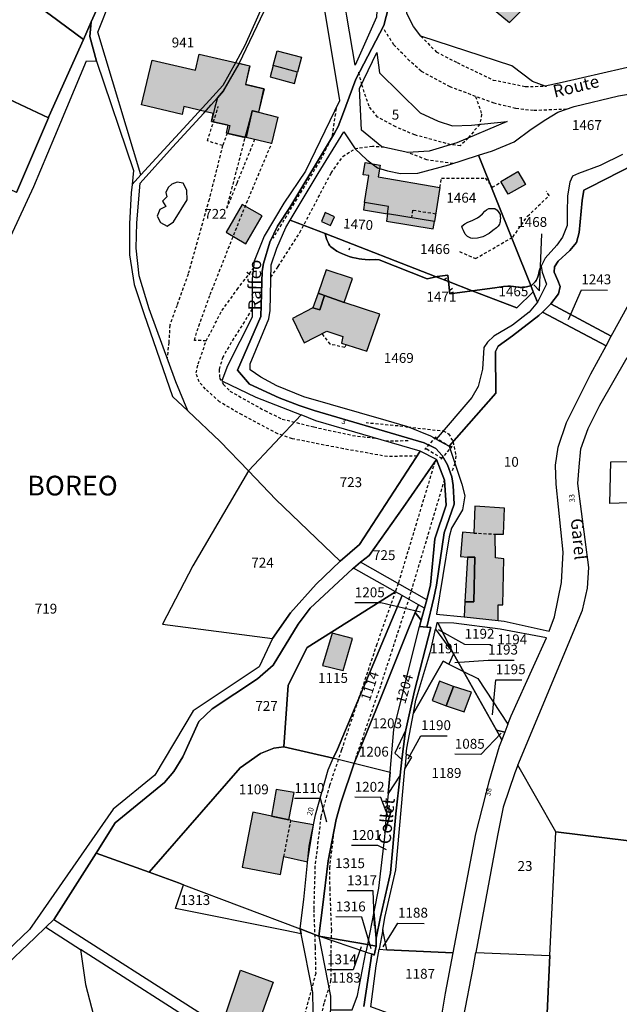
# Model space of a CAD drawing. Units: metres. Extents: x 1037974 to 1041622, y 6302689 to 6306272.
# Drawn here: x 1040545 to 1040667, y 6304885 to 6305084 of the extents above; entities that cross this region are included whole.
import ezdxf
from ezdxf.enums import TextEntityAlignment as Align

# ---------------------------------------------------------------- set-up
doc = ezdxf.new("R2010")
doc.units = ezdxf.units.M
doc.linetypes.add('TOPO1', pattern=[1, 0.6, -0.4])
for name, color, linetype in [('ig_cad_bati_dur', 152, 'CONTINUOUS'), ('ig_cad_bati_dur_hach', 24, 'CONTINUOUS'), ('ig_cad_bati_leger', 215, 'CONTINUOUS'), ('ig_cad_bati_leger_hach', 243, 'CONTINUOUS'), ('ig_cad_detail_lineaire', 252, 'TOPO1'), ('ig_cad_fleche_de_rattachement', 3, 'CONTINUOUS'), ('ig_cad_hydro', 140, 'CONTINUOUS'), ('ig_cad_lieudit', 7, 'ByLayer'), ('ig_cad_lieudit_texte', 210, 'CONTINUOUS'), ('ig_cad_nom_voie', 8, 'CONTINUOUS'), ('ig_cad_numero_voie', 40, 'CONTINUOUS'), ('ig_cad_parcel', 3, 'CONTINUOUS'), ('ig_cad_parcel_num', 3, 'CONTINUOUS'), ('ig_cad_piscine_etang_bassin', 4, 'CONTINUOUS')]:
    doc.layers.add(name, color=color, linetype=linetype)
doc.styles.add('Times New Roman', font='times.ttf')

msp = doc.modelspace()

# ---------------------------------------------------------------- hatches: boundary and pattern name
at = {"layer": 'ig_cad_bati_dur_hach'}
for points in [[(1040647.03, 6305086.4), (1040645.9, 6305087.6), (1040648.13, 6305089.85), (1040647.24, 6305090.87), (1040650.03, 6305093.52), (1040647.66, 6305096.19), (1040643.15, 6305098.51), (1040640.91, 6305098.06), (1040639.53, 6305099.61), (1040641, 6305100.76), (1040640.58, 6305101.21), (1040640.1, 6305103.1), (1040637.81, 6305103.66), (1040637.12, 6305105.41), (1040634.13, 6305104.48), (1040634.19, 6305097.26), (1040637.86, 6305096.7), (1040637.26, 6305094.81), (1040637.75, 6305093.32), (1040638.98, 6305091.96), (1040640.12, 6305091.41), (1040639, 6305088.23), (1040644.4, 6305083.77)], [(1040572, 6305076.12), (1040580.82, 6305074.09), (1040581.58, 6305077.39), (1040591.81, 6305075.02), (1040590.93, 6305071.24), (1040594.7, 6305070.36), (1040593.59, 6305065.6), (1040592.31, 6305065.9), (1040591.05, 6305060.47), (1040587.07, 6305061.39), (1040587.42, 6305062.95), (1040584.03, 6305063.75), (1040584.41, 6305065.35), (1040578.45, 6305066.73), (1040578.09, 6305065.17), (1040569.9, 6305067.07)], [(1040596.53, 6305075.06), (1040597.32, 6305078.06), (1040602.27, 6305076.74), (1040601.46, 6305073.71)], [(1040589.67, 6305075.45), (1040586.51, 6305069.91), (1040585.26, 6305068.53), (1040584.71, 6305066.65), (1040584.03, 6305063.74), (1040587.74, 6305062.89), (1040587.38, 6305061.32), (1040590.89, 6305060.51), (1040592.32, 6305065.94), (1040593.62, 6305065.59), (1040594.66, 6305070.36), (1040590.97, 6305071.23), (1040591.79, 6305074.95)], [(1040630.33, 6305050.38), (1040629.19, 6305043.48), (1040619.69, 6305045.04), (1040619.92, 6305046.5), (1040615.06, 6305047.3), (1040615.93, 6305052.76), (1040614.76, 6305052.9), (1040615.16, 6305055.41), (1040618.2, 6305054.91), (1040617.8, 6305052.48)], [(1040642.67, 6305051.57), (1040646.12, 6305053.57), (1040647.63, 6305050.96), (1040644.16, 6305048.97)], [(1040604.58, 6305025.96), (1040600.44, 6305023.84), (1040602.85, 6305018.91), (1040607.44, 6305021.27), (1040610.67, 6305020.16), (1040610.41, 6305018.82), (1040615.53, 6305017.2), (1040618.15, 6305024.69), (1040610.9, 6305027.08), (1040606.95, 6305028.47), (1040606.02, 6305025.57)], [(1040635.23, 6304963.37), (1040642.08, 6304962.65), (1040642.09, 6304965.78), (1040643.08, 6304965.83), (1040643.24, 6304975.14), (1040641.55, 6304975.36), (1040641.53, 6304980.13), (1040643.2, 6304980.12), (1040643.41, 6304985.42), (1040637.38, 6304985.77), (1040637.16, 6304980.35), (1040634.87, 6304980.56), (1040634.49, 6304975.59), (1040635.88, 6304975.48), (1040637.42, 6304975.43), (1040637.21, 6304966.41), (1040635.39, 6304966.39)], [(1040608.5, 6304960.1), (1040606.54, 6304953.55), (1040610.72, 6304952.48), (1040612.62, 6304958.99)], [(1040635.2, 6304944.11), (1040636.72, 6304948.13), (1040633.04, 6304949.29), (1040631.57, 6304945.37)], [(1040590.24, 6304912.69), (1040597.99, 6304911.16), (1040598.71, 6304914.79), (1040603.52, 6304913.71), (1040604.69, 6304921.21), (1040600.1, 6304922.06), (1040600.08, 6304922.19), (1040592.4, 6304923.79)], [(1040585.99, 6304880.42), (1040586.83, 6304882.52), (1040589.94, 6304891.83), (1040596.53, 6304889.36), (1040593.19, 6304880.01), (1040590.68, 6304873.24), (1040586.91, 6304874.74), (1040581.97, 6304861.93), (1040577.26, 6304863.77), (1040578.26, 6304866.77), (1040576.71, 6304867.31), (1040578.96, 6304873.35), (1040579.7, 6304873.19), (1040581.03, 6304876.92), (1040582.58, 6304881.6), (1040585.58, 6304880.38), (1040585.92, 6304880.24)]]:
    msp.add_hatch(color=256, dxfattribs=at).paths.add_polyline_path(points)
at = {"layer": 'ig_cad_bati_leger_hach'}
for points in [[(1040596.53, 6305075.06), (1040595.9, 6305072.78), (1040600.85, 6305071.45), (1040601.46, 6305073.71)], [(1040592.31, 6305065.9), (1040593.59, 6305065.6), (1040597.46, 6305064.61), (1040596.23, 6305059.29), (1040591.05, 6305060.47)], [(1040615.06, 6305047.3), (1040614.83, 6305045.84), (1040619.7, 6305045.04), (1040619.92, 6305046.5)], [(1040594.3, 6305044.58), (1040590.27, 6305046.92), (1040587.04, 6305041.28), (1040591.02, 6305038.97)], [(1040608.15, 6305042.65), (1040608.96, 6305044.38), (1040607.07, 6305045.3), (1040606.36, 6305043.49)], [(1040629.19, 6305043.48), (1040619.7, 6305045.04), (1040619.48, 6305043.55), (1040628.95, 6305041.99)], [(1040610.9, 6305027.08), (1040612.58, 6305031.89), (1040607.26, 6305033.67), (1040605.62, 6305028.95), (1040606.95, 6305028.47)], [(1040604.58, 6305025.96), (1040606.02, 6305025.57), (1040606.95, 6305028.47), (1040605.62, 6305028.95)], [(1040635.39, 6304966.39), (1040637.21, 6304966.41), (1040637.42, 6304975.43), (1040635.88, 6304975.48)], [(1040633.04, 6304949.29), (1040630.22, 6304950.34), (1040628.76, 6304946.43), (1040631.57, 6304945.37)], [(1040596.18, 6304923), (1040599.72, 6304922.26), (1040600.76, 6304927.81), (1040597.14, 6304928.39)]]:
    msp.add_hatch(color=256, dxfattribs=at).paths.add_polyline_path(points)

# ---------------------------------------------------------------- linework, layer by layer
at = {"layer": 'ig_cad_bati_dur'}
for points in [[(1040647.03, 6305086.4), (1040645.9, 6305087.6), (1040648.13, 6305089.85), (1040647.24, 6305090.87), (1040650.03, 6305093.52), (1040647.66, 6305096.19), (1040643.15, 6305098.51), (1040640.91, 6305098.06), (1040639.53, 6305099.61), (1040641, 6305100.76), (1040640.58, 6305101.21), (1040640.1, 6305103.1), (1040637.81, 6305103.66), (1040637.12, 6305105.41), (1040634.13, 6305104.48), (1040634.19, 6305097.26), (1040637.86, 6305096.7), (1040637.26, 6305094.81), (1040637.75, 6305093.32), (1040638.98, 6305091.96), (1040640.12, 6305091.41), (1040639, 6305088.23), (1040644.4, 6305083.77)], [(1040572, 6305076.12), (1040580.82, 6305074.09), (1040581.58, 6305077.39), (1040591.81, 6305075.02), (1040590.93, 6305071.24), (1040594.7, 6305070.36), (1040593.59, 6305065.6), (1040592.31, 6305065.9), (1040591.05, 6305060.47), (1040587.07, 6305061.39), (1040587.42, 6305062.95), (1040584.03, 6305063.75), (1040584.41, 6305065.35), (1040578.45, 6305066.73), (1040578.09, 6305065.17), (1040569.9, 6305067.07)], [(1040596.53, 6305075.06), (1040597.32, 6305078.06), (1040602.27, 6305076.74), (1040601.46, 6305073.71)], [(1040589.67, 6305075.45), (1040586.51, 6305069.91), (1040585.26, 6305068.53), (1040584.71, 6305066.65), (1040584.03, 6305063.74), (1040587.74, 6305062.89), (1040587.38, 6305061.32), (1040590.89, 6305060.51), (1040592.32, 6305065.94), (1040593.62, 6305065.59), (1040594.66, 6305070.36), (1040590.97, 6305071.23), (1040591.79, 6305074.95)], [(1040630.33, 6305050.38), (1040629.19, 6305043.48), (1040619.69, 6305045.04), (1040619.92, 6305046.5), (1040615.06, 6305047.3), (1040615.93, 6305052.76), (1040614.76, 6305052.9), (1040615.16, 6305055.41), (1040618.2, 6305054.91), (1040617.8, 6305052.48)], [(1040642.67, 6305051.57), (1040646.12, 6305053.57), (1040647.63, 6305050.96), (1040644.16, 6305048.97)], [(1040604.58, 6305025.96), (1040600.44, 6305023.84), (1040602.85, 6305018.91), (1040607.44, 6305021.27), (1040610.67, 6305020.16), (1040610.41, 6305018.82), (1040615.53, 6305017.2), (1040618.15, 6305024.69), (1040610.9, 6305027.08), (1040606.95, 6305028.47), (1040606.02, 6305025.57)], [(1040635.23, 6304963.37), (1040642.08, 6304962.65), (1040642.09, 6304965.78), (1040643.08, 6304965.83), (1040643.24, 6304975.14), (1040641.55, 6304975.36), (1040641.53, 6304980.13), (1040643.2, 6304980.12), (1040643.41, 6304985.42), (1040637.38, 6304985.77), (1040637.16, 6304980.35), (1040634.87, 6304980.56), (1040634.49, 6304975.59), (1040635.88, 6304975.48), (1040637.42, 6304975.43), (1040637.21, 6304966.41), (1040635.39, 6304966.39)], [(1040608.5, 6304960.1), (1040606.54, 6304953.55), (1040610.72, 6304952.48), (1040612.62, 6304958.99)], [(1040635.2, 6304944.11), (1040636.72, 6304948.13), (1040633.04, 6304949.29), (1040631.57, 6304945.37)], [(1040590.24, 6304912.69), (1040597.99, 6304911.16), (1040598.71, 6304914.79), (1040603.52, 6304913.71), (1040604.69, 6304921.21), (1040600.1, 6304922.06), (1040600.08, 6304922.19), (1040592.4, 6304923.79)], [(1040585.99, 6304880.42), (1040586.83, 6304882.52), (1040589.94, 6304891.83), (1040596.53, 6304889.36), (1040593.19, 6304880.01), (1040590.68, 6304873.24), (1040586.91, 6304874.74), (1040581.97, 6304861.93), (1040577.26, 6304863.77), (1040578.26, 6304866.77), (1040576.71, 6304867.31), (1040578.96, 6304873.35), (1040579.7, 6304873.19), (1040581.03, 6304876.92), (1040582.58, 6304881.6), (1040585.58, 6304880.38), (1040585.92, 6304880.24)]]:
    msp.add_lwpolyline(points, close=True, dxfattribs=at)
at = {"layer": 'ig_cad_bati_leger'}
for points in [[(1040596.53, 6305075.06), (1040595.9, 6305072.78), (1040600.85, 6305071.45), (1040601.46, 6305073.71)], [(1040592.31, 6305065.9), (1040593.59, 6305065.6), (1040597.46, 6305064.61), (1040596.23, 6305059.29), (1040591.05, 6305060.47)], [(1040615.06, 6305047.3), (1040614.83, 6305045.84), (1040619.7, 6305045.04), (1040619.92, 6305046.5)], [(1040594.3, 6305044.58), (1040590.27, 6305046.92), (1040587.04, 6305041.28), (1040591.02, 6305038.97)], [(1040608.15, 6305042.65), (1040608.96, 6305044.38), (1040607.07, 6305045.3), (1040606.36, 6305043.49)], [(1040629.19, 6305043.48), (1040619.7, 6305045.04), (1040619.48, 6305043.55), (1040628.95, 6305041.99)], [(1040610.9, 6305027.08), (1040612.58, 6305031.89), (1040607.26, 6305033.67), (1040605.62, 6305028.95), (1040606.95, 6305028.47)], [(1040604.58, 6305025.96), (1040606.02, 6305025.57), (1040606.95, 6305028.47), (1040605.62, 6305028.95)], [(1040635.39, 6304966.39), (1040637.21, 6304966.41), (1040637.42, 6304975.43), (1040635.88, 6304975.48)], [(1040633.04, 6304949.29), (1040630.22, 6304950.34), (1040628.76, 6304946.43), (1040631.57, 6304945.37)], [(1040596.18, 6304923), (1040599.72, 6304922.26), (1040600.76, 6304927.81), (1040597.14, 6304928.39)]]:
    msp.add_lwpolyline(points, close=True, dxfattribs=at)
at = {"layer": 'ig_cad_detail_lineaire'}
for points in [[(1040655.97, 6305066.21), (1040649.27, 6305065.92), (1040645.65, 6305066.36), (1040641.3, 6305067.41), (1040632.37, 6305070.73), (1040626.5, 6305073.9), (1040624.18, 6305076.01), (1040621.01, 6305079.24), (1040619, 6305082.35)], [(1040626.46, 6305081), (1040629.58, 6305077.81), (1040633.78, 6305075.66), (1040641.1, 6305072.13), (1040647.63, 6305070.79), (1040651.88, 6305070.91)], [(1040613.79, 6305073.7), (1040614.46, 6305071.24)], [(1040632.53, 6305059.02), (1040625.23, 6305061), (1040621.38, 6305062.62), (1040617.69, 6305064.6), (1040615.95, 6305066.8), (1040614.46, 6305071.24)], [(1040637.54, 6305068.81), (1040638.77, 6305065.2), (1040638.38, 6305063.16)], [(1040587.22, 6305061.35), (1040586.3, 6305058.85), (1040583.21, 6305059.78), (1040585.42, 6305066.73)], [(1040608.55, 6305060.8), (1040609.39, 6305066.7)], [(1040638.38, 6305063.16), (1040636.05, 6305060.38)], [(1040625.72, 6304995.97), (1040619.69, 6304995.84), (1040610.77, 6304997.41), (1040600.42, 6304999.45), (1040597.46, 6305000.46), (1040590.26, 6305004.27), (1040585.68, 6305006.91), (1040582.81, 6305009.53), (1040581.54, 6305010.95), (1040580.93, 6305012.79), (1040581.35, 6305014.62), (1040582.97, 6305019.29), (1040580.57, 6305019.38), (1040581.45, 6305022.28), (1040583.77, 6305028.65), (1040590.39, 6305045.36), (1040596.23, 6305059.29)], [(1040592.78, 6305060.08), (1040589.15, 6305051.15), (1040587.15, 6305046.15), (1040590.89, 6305060.51)], [(1040636.05, 6305060.38), (1040634.44, 6305058.77), (1040632.53, 6305059.02)], [(1040586.29, 6305058.83), (1040583.56, 6305047.94), (1040579.32, 6305032.82), (1040577.06, 6305026.45), (1040575.59, 6305022.47), (1040575.41, 6305018.97), (1040575.05, 6305015.86)], [(1040596.07, 6305032.17), (1040597.56, 6305034.38), (1040601.96, 6305041.25), (1040608.28, 6305053.28), (1040610.64, 6305056.62), (1040613.14, 6305058.21)], [(1040607.75, 6305059.16), (1040605.97, 6305055.7), (1040602.86, 6305050.59), (1040596.49, 6305040.08)], [(1040618.98, 6305058.49), (1040616.63, 6305058.65), (1040613.14, 6305058.21)], [(1040632.95, 6305055.19), (1040627.67, 6305055.96), (1040623.82, 6305057.45)], [(1040630.33, 6305050.38), (1040630.64, 6305052.27), (1040639.5, 6305052.21), (1040640.94, 6305050.41), (1040642.7, 6305051.46)], [(1040634.3, 6305037.37), (1040637.54, 6305035.95), (1040645.09, 6305040.31), (1040648.06, 6305044.54), (1040652.47, 6305048.74), (1040651.83, 6305049.64)], [(1040629.44, 6305044.96), (1040624.74, 6305045.73), (1040624.55, 6305044.24)], [(1040582.97, 6305019.29), (1040586.17, 6305025.44), (1040589.25, 6305029.69), (1040592.52, 6305033.95)], [(1040592.25, 6305025.75), (1040590.71, 6305023.2), (1040588.03, 6305018.94), (1040586.32, 6305016), (1040585.58, 6305013.45), (1040585.68, 6305011.73), (1040586.5, 6305010.45), (1040587.77, 6305009.11), (1040591.24, 6305007.16), (1040594.85, 6305005.15), (1040598.37, 6305003.45), (1040604.77, 6305001.84), (1040612.63, 6305000.13), (1040617.33, 6304999.54)], [(1040611.3, 6305018.53), (1040611.05, 6305017.94), (1040608.08, 6305018.61), (1040606.44, 6305020.76)], [(1040623.82, 6305001.85), (1040615.36, 6305002.66)], [(1040623.43, 6305001.88), (1040623.82, 6305001.85), (1040630.95, 6305001.04)], [(1040630.95, 6305001.04), (1040632.07, 6305000.48), (1040632.97, 6304998.84)], [(1040623.88, 6304999.02), (1040619.39, 6304998.95)], [(1040632.97, 6304998.84), (1040633.57, 6304995.96), (1040633.36, 6304994.44)], [(1040629.3, 6304994.79), (1040621.86, 6304970.12)], [(1040633.36, 6304994.44), (1040632.74, 6304992.85)], [(1040624.53, 6304968.59), (1040631.25, 6304991.08)], [(1040637.16, 6304980.35), (1040641.53, 6304980.13)], [(1040621.86, 6304970.12), (1040621.31, 6304968.51)], [(1040621.31, 6304968.51), (1040617.53, 6304957.83), (1040610.37, 6304936.4), (1040607.96, 6304929.22), (1040606.2, 6304922.87), (1040605.01, 6304912.83), (1040604.75, 6304904.11), (1040605.02, 6304896.47), (1040605.15, 6304891.15), (1040602.74, 6304882.23), (1040598.4, 6304866.39), (1040590.63, 6304841.77)], [(1040624.01, 6304966.92), (1040624.53, 6304968.59)], [(1040612.93, 6304933.72), (1040618.41, 6304949.7), (1040624.01, 6304966.92)], [(1040598.71, 6304914.79), (1040600.1, 6304922.06)], [(1040593.95, 6304840.89), (1040597.05, 6304850.4), (1040602.09, 6304867.54), (1040605.01, 6304877.73), (1040606.96, 6304885.34), (1040608.25, 6304889.55), (1040608.27, 6304895.28), (1040608.39, 6304899.83), (1040608.06, 6304908.15), (1040607.99, 6304912.44), (1040609, 6304920.7)]]:
    msp.add_lwpolyline(points, dxfattribs=at)
msp.add_lwpolyline([(1040629.48, 6304999.85), (1040627.25, 6304997.32), (1040627.63, 6304997.38), (1040630.51, 6304995.63), (1040630.56, 6304995.32), (1040632.79, 6304997.85), (1040632.42, 6304997.79), (1040629.52, 6304999.54)], close=True, dxfattribs=at)
at = {"layer": 'ig_cad_fleche_de_rattachement'}
for points in [[(1040649.35, 6305030.64), (1040650.46, 6305029.45), (1040650.98, 6305040.95)], [(1040611.94, 6305037.73), (1040612.1, 6305038.15)], [(1040631.25, 6305031.72), (1040631.63, 6305032.08)], [(1040632.84, 6305029.9), (1040632.41, 6305029.52)], [(1040656.36, 6305023.59), (1040658.96, 6305029.62), (1040664.26, 6305029.58)], [(1040626.39, 6304964.34), (1040618.37, 6304966.18), (1040613.07, 6304966.22)], [(1040629.95, 6304960.84), (1040635.3, 6304957.82), (1040640.6, 6304957.78)], [(1040633.35, 6304954.15), (1040640.08, 6304954.61), (1040645.38, 6304954.57)], [(1040640.95, 6304943.53), (1040641.63, 6304950.63), (1040646.93, 6304950.6)], [(1040642.73, 6304939.79), (1040638.62, 6304935.5), (1040633.32, 6304935.53)], [(1040623.9, 6304934.6), (1040626.48, 6304939.3), (1040631.78, 6304939.26)], [(1040622.09, 6304936.61), (1040622.31, 6304936.93)], [(1040607.38, 6304921.77), (1040606.14, 6304926.54), (1040600.84, 6304926.58)], [(1040619.75, 6304923.07), (1040618.35, 6304926.77), (1040613.05, 6304926.81)], [(1040619.49, 6304916.17), (1040617.72, 6304917.04), (1040612.41, 6304917.06)], [(1040617.04, 6304900.75), (1040616.82, 6304907.85), (1040611.52, 6304907.88)], [(1040616.42, 6304896.13), (1040614.51, 6304902.54), (1040609.21, 6304902.58)], [(1040618.82, 6304896.51), (1040621.82, 6304901.31), (1040627.12, 6304901.28)], [(1040614.39, 6304896.55), (1040612.76, 6304891.85), (1040607.46, 6304891.88)]]:
    msp.add_lwpolyline(points, dxfattribs=at)
at = {"layer": 'ig_cad_hydro'}
for points in [[(1040561.67, 6305088.42), (1040559.68, 6305083.92), (1040559.39, 6305080.94), (1040560.72, 6305075.95), (1040568.22, 6305053.82), (1040567.95, 6305050.99), (1040569.72, 6305052.89), (1040561.01, 6305081.8), (1040563.65, 6305088.53)], [(1040539.06, 6305031.33), (1040548.09, 6305050.54), (1040552.33, 6305060.71), (1040558.73, 6305076.04), (1040560.72, 6305075.95), (1040559.39, 6305080.94), (1040559.68, 6305083.92), (1040558.09, 6305080.35), (1040551.13, 6305064.71), (1040551.04, 6305064.49), (1040544.57, 6305049.33)], [(1040667.28, 6305057.01), (1040662.79, 6305054.83), (1040658.41, 6305053.22), (1040657.17, 6305052.63), (1040656.66, 6305051.44), (1040656.14, 6305048.68), (1040656.12, 6305045.29), (1040656.1, 6305042.66), (1040655.15, 6305040.28), (1040654, 6305038.65), (1040651.64, 6305036.07), (1040650.85, 6305034.43), (1040651.04, 6305033.19), (1040651.87, 6305030.75), (1040650.05, 6305027.14), (1040648.36, 6305025.11), (1040645.01, 6305022.45), (1040641.22, 6305020.24), (1040639.92, 6305019.04), (1040639.21, 6305017.96), (1040638.95, 6305013.54), (1040638.08, 6305010.01), (1040636.77, 6305007.83), (1040629.55, 6304999.4), (1040632.21, 6304997.97), (1040641.61, 6305008.66), (1040641.56, 6305017.15), (1040642.12, 6305018.18), (1040645.01, 6305020.31), (1040650.35, 6305024.39), (1040651.07, 6305025.11), (1040652.77, 6305026.79), (1040652.79, 6305026.81), (1040654.34, 6305028.84), (1040654.7, 6305030.28), (1040654.2, 6305031.48), (1040653.43, 6305033.18), (1040653.54, 6305034.27), (1040654.29, 6305035.46), (1040656.63, 6305037.59), (1040657.99, 6305039.22), (1040658.54, 6305041.26), (1040659.14, 6305047.74), (1040659.48, 6305049.79), (1040660.69, 6305050.43), (1040681.7, 6305061.19)], [(1040534.54, 6304885.37), (1040548.23, 6304898.36), (1040550.46, 6304900.5), (1040552.09, 6304902.07), (1040552.15, 6304902.12), (1040560.66, 6304915.51), (1040564.55, 6304921.63), (1040574.54, 6304929.84), (1040576.39, 6304932.05), (1040578.24, 6304935.04), (1040581.45, 6304942.14), (1040584.19, 6304944.75), (1040593.39, 6304950.81), (1040596.52, 6304953.56), (1040601.63, 6304961.92), (1040604.03, 6304965.14), (1040612.6, 6304973.1), (1040612.78, 6304973.25), (1040614.25, 6304974.42), (1040615.99, 6304975.79), (1040622.88, 6304985.54), (1040629.61, 6304995.22), (1040626.34, 6304996.92), (1040614, 6304978.01), (1040610.12, 6304974.63), (1040605.25, 6304970), (1040600.07, 6304964.18), (1040596.43, 6304958.96), (1040593.68, 6304953.25), (1040580.33, 6304944.33), (1040572.55, 6304931.27), (1040564.16, 6304924.41), (1040559.78, 6304918.18), (1040547.18, 6304900.03), (1040538.22, 6304891.54)]]:
    msp.add_lwpolyline(points, dxfattribs=at)
at = {"layer": 'ig_cad_lieudit'}
for points in [[(1040534.54, 6304885.37), (1040548.23, 6304898.36), (1040550.46, 6304900.5), (1040552.09, 6304902.07), (1040552.15, 6304902.12), (1040560.66, 6304915.51), (1040564.55, 6304921.63), (1040574.54, 6304929.84), (1040576.39, 6304932.05), (1040578.24, 6304935.04), (1040581.45, 6304942.14), (1040584.19, 6304944.75), (1040593.39, 6304950.81), (1040596.52, 6304953.56), (1040601.63, 6304961.92), (1040604.03, 6304965.14), (1040612.6, 6304973.1), (1040612.78, 6304973.25), (1040614.25, 6304974.42), (1040615.99, 6304975.79), (1040622.88, 6304985.54), (1040629.61, 6304995.22), (1040631.25, 6304991.08), (1040631.56, 6304986.02), (1040629.29, 6304979.21), (1040628.44, 6304969.88), (1040627.63, 6304966.84), (1040627.18, 6304965.13), (1040626.53, 6304962.69), (1040626.2, 6304961.43), (1040627.64, 6304961.29), (1040629.07, 6304967.25), (1040629.59, 6304969.77), (1040631.19, 6304980.38), (1040633.22, 6304986.17), (1040633.01, 6304989.96), (1040632.73, 6304991.71), (1040631.82, 6304994.2), (1040630.74, 6304996.09), (1040629.52, 6304997.45), (1040627.1, 6304998.62), (1040604.85, 6305005.18), (1040601.8, 6305006.2), (1040597.75, 6305007.76), (1040591.73, 6305010.48), (1040589.3, 6305013.35), (1040594.04, 6305024.2), (1040594.3, 6305033.42), (1040594.58, 6305034.98), (1040595.89, 6305039.28), (1040597.42, 6305042.52), (1040599.9, 6305046.27), (1040608.98, 6305061.33), (1040609.73, 6305062.68), (1040610.61, 6305064.99), (1040613.29, 6305072.3), (1040618.94, 6305083.14), (1040620.37, 6305088.69)], [(1040544.57, 6305049.33), (1040551.04, 6305064.49), (1040551.13, 6305064.71), (1040558.09, 6305080.35), (1040559.68, 6305083.92), (1040561.67, 6305088.42)], [(1040561.67, 6305088.42), (1040559.68, 6305083.92), (1040558.09, 6305080.35), (1040551.13, 6305064.71), (1040551.04, 6305064.49), (1040544.57, 6305049.33)], [(1040620.37, 6305088.69), (1040618.94, 6305083.14), (1040613.29, 6305072.3), (1040610.61, 6305064.99), (1040609.73, 6305062.68), (1040608.98, 6305061.33), (1040599.9, 6305046.27), (1040597.42, 6305042.52), (1040595.89, 6305039.28), (1040594.58, 6305034.98), (1040594.3, 6305033.42), (1040594.04, 6305024.2), (1040589.3, 6305013.35), (1040591.73, 6305010.48), (1040597.75, 6305007.76), (1040601.8, 6305006.2), (1040604.85, 6305005.18), (1040627.1, 6304998.62), (1040629.52, 6304997.45), (1040630.74, 6304996.09), (1040631.82, 6304994.2), (1040632.73, 6304991.71), (1040633.01, 6304989.96), (1040633.22, 6304986.17), (1040631.19, 6304980.38), (1040629.59, 6304969.77), (1040629.07, 6304967.25), (1040627.64, 6304961.29), (1040628.45, 6304961.24), (1040625.19, 6304948.38), (1040624.61, 6304945.95), (1040623.42, 6304940.51), (1040623.3, 6304939.77), (1040622.63, 6304934.5), (1040622.27, 6304931.29), (1040621.4, 6304923.44), (1040620.28, 6304911.53), (1040618.26, 6304902.63), (1040617.41, 6304898.28), (1040617.37, 6304896.68), (1040617, 6304894.85), (1040616.52, 6304895.1), (1040614.89, 6304884.45)], [(1040614.89, 6304884.45), (1040616.52, 6304895.1), (1040617, 6304894.85), (1040617.37, 6304896.68), (1040617.41, 6304898.28), (1040618.26, 6304902.63), (1040620.28, 6304911.53), (1040621.4, 6304923.44), (1040622.27, 6304931.29), (1040622.63, 6304934.5), (1040623.3, 6304939.77), (1040623.42, 6304940.51), (1040624.61, 6304945.95), (1040625.19, 6304948.38), (1040628.45, 6304961.24), (1040627.64, 6304961.29), (1040626.2, 6304961.43), (1040626.53, 6304962.69), (1040627.18, 6304965.13), (1040627.63, 6304966.84), (1040628.44, 6304969.88), (1040629.29, 6304979.21), (1040631.56, 6304986.02), (1040631.25, 6304991.08), (1040629.61, 6304995.22), (1040622.88, 6304985.54), (1040615.99, 6304975.79), (1040614.25, 6304974.42), (1040612.78, 6304973.25), (1040612.6, 6304973.1), (1040604.03, 6304965.14), (1040601.63, 6304961.92), (1040596.52, 6304953.56), (1040593.39, 6304950.81), (1040584.19, 6304944.75), (1040581.45, 6304942.14), (1040578.24, 6304935.04), (1040576.39, 6304932.05), (1040574.54, 6304929.84), (1040564.55, 6304921.63), (1040560.66, 6304915.51), (1040552.15, 6304902.12), (1040552.09, 6304902.07), (1040550.46, 6304900.5), (1040548.23, 6304898.36), (1040534.54, 6304885.37)]]:
    msp.add_lwpolyline(points, dxfattribs=at)
at = {"layer": 'ig_cad_parcel'}
for points in [[(1040662.96, 6305092.3), (1040670.31, 6305087.65), (1040679.66, 6305080.55), (1040681.54, 6305077.74), (1040671.57, 6305075.43), (1040655.07, 6305071.59), (1040651.63, 6305070.87), (1040649.05, 6305071.83), (1040644.91, 6305075.03), (1040626.46, 6305081), (1040624.97, 6305082.95), (1040623.6, 6305085.58), (1040623.28, 6305088.87), (1040623.28, 6305089.36), (1040634.78, 6305106.48), (1040635.91, 6305119.01), (1040642.53, 6305134.46), (1040643.03, 6305128.3), (1040645.35, 6305108.28), (1040647.7, 6305104.98), (1040650.92, 6305101.18), (1040655.17, 6305097.23), (1040657.64, 6305095.67), (1040659.79, 6305094.3)], [(1040570.21, 6305116.14), (1040568.12, 6305104.12), (1040565.56, 6305093.94), (1040561.67, 6305088.42), (1040559.68, 6305083.92), (1040558.09, 6305080.35), (1040551.38, 6305085.34), (1040546.29, 6305089.06), (1040536.59, 6305094.75), (1040529.57, 6305097.55), (1040529.5, 6305097.57), (1040520.67, 6305099.64), (1040523.69, 6305107.67), (1040530.2, 6305124.47), (1040531.14, 6305127.07), (1040552.42, 6305122.68)], [(1040558.09, 6305080.35), (1040551.13, 6305064.71), (1040551.04, 6305064.49), (1040518.8, 6305079.59), (1040529.5, 6305097.57), (1040529.57, 6305097.55), (1040536.59, 6305094.75), (1040546.29, 6305089.06), (1040551.38, 6305085.34)], [(1040597.06, 6305094.54), (1040594.5, 6305087.42), (1040590.77, 6305079.11), (1040588.88, 6305075.64), (1040586.37, 6305071.02), (1040584.29, 6305068.76), (1040582.95, 6305067.3), (1040569.72, 6305052.89), (1040561.01, 6305081.8), (1040563.65, 6305088.53), (1040566.71, 6305092.48), (1040568.06, 6305097.32), (1040587.93, 6305095.18)], [(1040617.85, 6305092.44), (1040617.46, 6305084.86), (1040613.16, 6305075.14), (1040611.44, 6305085.08), (1040610.08, 6305093.23)], [(1040551.04, 6305064.49), (1040544.57, 6305049.33), (1040531.96, 6305055.3), (1040530.71, 6305055.88), (1040527.43, 6305057.43), (1040517.62, 6305062.05), (1040510.38, 6305065.45), (1040518.8, 6305079.59)], [(1040617.53, 6305077.67), (1040618.08, 6305073.59), (1040626.28, 6305065.48), (1040629.95, 6305063.82), (1040632.88, 6305062.87), (1040636.71, 6305063), (1040643.93, 6305063.74), (1040633.71, 6305059.38), (1040628.15, 6305057.68), (1040623.82, 6305057.45), (1040618.55, 6305058.58), (1040614.44, 6305061.94), (1040614.05, 6305070.38)], [(1040629.58, 6305032.28), (1040607.08, 6305041), (1040599.98, 6305043.76), (1040605.65, 6305053.18), (1040610.82, 6305061.62), (1040613.14, 6305058.21), (1040615.52, 6305055.96), (1040617.68, 6305054.36), (1040619.71, 6305053.72), (1040622.35, 6305053.19), (1040625.83, 6305053.28), (1040632.15, 6305054.92), (1040638.14, 6305056.89), (1040648.7, 6305030.48), (1040648.36, 6305030.37), (1040647.84, 6305030.22), (1040647.23, 6305030.1), (1040646.55, 6305030.07), (1040646.14, 6305030.13), (1040645.71, 6305030.24), (1040645.22, 6305030.31), (1040644.63, 6305030.37), (1040644.06, 6305030.34), (1040643.18, 6305030.27), (1040642.32, 6305030.18), (1040641.42, 6305030.06), (1040636.87, 6305029.45), (1040632.04, 6305031.33), (1040631.92, 6305032.59), (1040629.77, 6305032.32)], [(1040652.77, 6305026.79), (1040665.02, 6305020.25), (1040666.74, 6305023.42), (1040681.8, 6305050.81), (1040684.16, 6305056), (1040684.32, 6305057.54), (1040681.7, 6305061.19), (1040660.69, 6305050.43), (1040659.48, 6305049.79), (1040659.14, 6305047.74), (1040658.54, 6305041.26), (1040657.99, 6305039.22), (1040656.63, 6305037.59), (1040654.29, 6305035.46), (1040653.54, 6305034.27), (1040653.43, 6305033.18), (1040654.2, 6305031.48), (1040654.7, 6305030.28), (1040654.34, 6305028.84), (1040652.79, 6305026.81)], [(1040628.49, 6304999.98), (1040623.82, 6305001.85), (1040619.45, 6305003.17), (1040602.75, 6305007.94), (1040597.25, 6305010.16), (1040594.03, 6305011.91), (1040591.9, 6305013.41), (1040591.86, 6305014.6), (1040595.65, 6305023.72), (1040595.94, 6305025.46), (1040596.1, 6305034.71), (1040597.27, 6305038.08), (1040599.09, 6305042.25), (1040599.98, 6305043.76), (1040607.08, 6305041), (1040607.18, 6305040.41), (1040607.32, 6305039.95), (1040607.46, 6305039.59), (1040607.66, 6305039.2), (1040607.83, 6305038.89), (1040608.03, 6305038.54), (1040608.23, 6305038.3), (1040608.71, 6305037.97), (1040609.44, 6305037.46), (1040609.97, 6305037.17), (1040610.58, 6305036.9), (1040611.29, 6305036.64), (1040611.95, 6305036.39), (1040612.64, 6305036.17), (1040613.33, 6305036.01), (1040613.94, 6305035.88), (1040614.5, 6305035.8), (1040615.16, 6305035.75), (1040615.97, 6305035.72), (1040617.3, 6305035.74), (1040617.98, 6305035.71), (1040627.71, 6305031.86), (1040629.58, 6305032.28), (1040632.04, 6305031.33), (1040632.29, 6305028.84), (1040636.87, 6305029.45), (1040645.88, 6305025.96), (1040649.19, 6305029.24), (1040650.05, 6305027.14), (1040648.36, 6305025.11), (1040645.01, 6305022.45), (1040641.22, 6305020.24), (1040639.92, 6305019.04), (1040639.21, 6305017.96), (1040638.95, 6305013.54), (1040638.08, 6305010.01), (1040636.77, 6305007.83), (1040629.55, 6304999.4)], [(1040607.08, 6305041), (1040629.58, 6305032.28), (1040627.71, 6305031.86), (1040617.98, 6305035.71), (1040617.3, 6305035.74), (1040615.97, 6305035.72), (1040615.16, 6305035.75), (1040614.5, 6305035.8), (1040613.94, 6305035.88), (1040613.33, 6305036.01), (1040612.64, 6305036.17), (1040611.95, 6305036.39), (1040611.29, 6305036.64), (1040610.58, 6305036.9), (1040609.97, 6305037.17), (1040609.44, 6305037.46), (1040608.71, 6305037.97), (1040608.23, 6305038.3), (1040608.03, 6305038.54), (1040607.83, 6305038.89), (1040607.66, 6305039.2), (1040607.46, 6305039.59), (1040607.32, 6305039.95), (1040607.18, 6305040.41)], [(1040649.19, 6305029.24), (1040648.7, 6305030.48), (1040648.84, 6305030.53), (1040649.27, 6305030.92), (1040649.61, 6305031.27), (1040649.8, 6305031.53), (1040650, 6305031.9), (1040650.15, 6305032.25), (1040650.29, 6305032.66), (1040650.35, 6305033.01), (1040650.44, 6305033.41), (1040650.52, 6305033.81), (1040650.85, 6305034.43), (1040651.04, 6305033.19), (1040651.87, 6305030.75), (1040650.05, 6305027.14)], [(1040632.04, 6305031.33), (1040629.58, 6305032.28), (1040629.77, 6305032.32), (1040631.92, 6305032.59)], [(1040632.04, 6305031.33), (1040636.87, 6305029.45), (1040632.29, 6305028.84)], [(1040648.7, 6305030.48), (1040649.19, 6305029.24), (1040645.88, 6305025.96), (1040636.87, 6305029.45), (1040641.42, 6305030.06), (1040642.32, 6305030.18), (1040643.18, 6305030.27), (1040644.06, 6305030.34), (1040644.63, 6305030.37), (1040645.22, 6305030.31), (1040645.71, 6305030.24), (1040646.14, 6305030.13), (1040646.55, 6305030.07), (1040647.23, 6305030.1), (1040647.84, 6305030.22), (1040648.36, 6305030.37)], [(1040651.07, 6305025.11), (1040663.96, 6305018.25), (1040665.02, 6305020.25), (1040652.77, 6305026.79)], [(1040651.07, 6305025.11), (1040650.35, 6305024.39), (1040645.01, 6305020.31), (1040642.12, 6305018.18), (1040641.56, 6305017.15), (1040641.61, 6305008.66), (1040632.21, 6304997.97), (1040634.74, 6304990.25), (1040635.38, 6304987.86), (1040634.87, 6304985.02), (1040632.65, 6304981.33), (1040632.2, 6304979.59), (1040629.61, 6304963.94), (1040635.23, 6304963.37), (1040642.08, 6304962.65), (1040643.32, 6304962.53), (1040652.47, 6304960.49), (1040653.52, 6304963.35), (1040654.96, 6304970.31), (1040655.29, 6304976.46), (1040653.83, 6304990.26), (1040653.75, 6304994.07), (1040654.27, 6304997.74), (1040655.94, 6305002.72), (1040660.91, 6305012.61), (1040663.96, 6305018.25)], [(1040602.18, 6305004.28), (1040591.52, 6304992.96), (1040597.08, 6304987.12), (1040610.12, 6304974.63), (1040614, 6304978.01), (1040626.34, 6304996.92), (1040605.2, 6305003.09)], [(1040629.61, 6304995.22), (1040631.25, 6304991.08), (1040631.56, 6304986.02), (1040629.29, 6304979.21), (1040628.44, 6304969.88), (1040627.63, 6304966.84), (1040614.25, 6304974.42), (1040615.99, 6304975.79), (1040622.88, 6304985.54)], [(1040591.52, 6304992.96), (1040580.26, 6304973.73), (1040574.09, 6304961.87), (1040596.43, 6304958.96), (1040600.07, 6304964.18), (1040605.25, 6304970), (1040610.12, 6304974.63), (1040597.08, 6304987.12)], [(1040571.42, 6304911.64), (1040582.05, 6304923.78), (1040589.82, 6304932.78), (1040593.99, 6304935.66), (1040596.68, 6304936.76), (1040598.72, 6304937.05), (1040599.6, 6304949.55), (1040603.44, 6304957.13), (1040621.3, 6304968.45), (1040612.78, 6304973.25), (1040612.6, 6304973.1), (1040604.03, 6304965.14), (1040601.63, 6304961.92), (1040596.52, 6304953.56), (1040593.39, 6304950.81), (1040584.19, 6304944.75), (1040581.45, 6304942.14), (1040578.24, 6304935.04), (1040576.39, 6304932.05), (1040574.54, 6304929.84), (1040564.55, 6304921.63), (1040560.66, 6304915.51)], [(1040608.72, 6304934.76), (1040609.54, 6304936.57), (1040622.66, 6304967.68), (1040621.3, 6304968.45), (1040603.44, 6304957.13), (1040599.6, 6304949.55), (1040598.72, 6304937.05)], [(1040612.93, 6304933.72), (1040618.05, 6304946.31), (1040623.99, 6304961.13), (1040625.3, 6304964.26), (1040625.96, 6304965.83), (1040622.66, 6304967.68), (1040609.54, 6304936.57), (1040608.72, 6304934.76), (1040608.87, 6304934.72)], [(1040625.3, 6304964.26), (1040626.53, 6304962.69), (1040627.18, 6304965.13), (1040625.96, 6304965.83)], [(1040620.21, 6304931.89), (1040620.97, 6304940.54), (1040625, 6304956.87), (1040626.2, 6304961.43), (1040626.53, 6304962.69), (1040625.3, 6304964.26), (1040623.99, 6304961.13), (1040618.05, 6304946.31), (1040612.93, 6304933.72)], [(1040633.08, 6304955.91), (1040629.9, 6304962.15), (1040629.67, 6304962.15), (1040629.4, 6304960.87)], [(1040644.09, 6304941.64), (1040644.76, 6304943.33), (1040649.29, 6304953.34), (1040651.87, 6304959.13), (1040642.52, 6304960.89), (1040633.15, 6304962.08), (1040629.9, 6304962.15), (1040633.08, 6304955.91), (1040635.11, 6304952.29), (1040637.98, 6304950.85)], [(1040623.42, 6304940.51), (1040621.19, 6304935.78), (1040622.63, 6304934.5), (1040622.27, 6304931.29), (1040619.83, 6304927.58), (1040620.21, 6304931.89), (1040620.97, 6304940.54), (1040625, 6304956.87), (1040626.2, 6304961.43), (1040627.64, 6304961.29), (1040628.45, 6304961.24), (1040625.19, 6304948.38), (1040624.61, 6304945.95)], [(1040633.08, 6304955.91), (1040632.15, 6304953.77), (1040630.94, 6304954.38), (1040624.96, 6304943.88), (1040625.45, 6304946.48), (1040628.49, 6304956.59), (1040629.4, 6304960.87)], [(1040635.11, 6304952.29), (1040633.08, 6304955.91), (1040632.15, 6304953.77)], [(1040635.11, 6304952.29), (1040641.77, 6304940.4), (1040642.83, 6304938.49), (1040642.3, 6304937.13), (1040640.21, 6304929.95), (1040637.52, 6304919.43), (1040632.93, 6304895.31), (1040619.59, 6304895.94), (1040618.74, 6304899.98), (1040619.18, 6304902.44), (1040621.37, 6304912.15), (1040622.87, 6304928.76), (1040623.22, 6304932.56), (1040624.61, 6304934.97), (1040623.49, 6304935.56), (1040623.6, 6304936.78), (1040624.96, 6304943.88), (1040630.94, 6304954.38), (1040632.15, 6304953.77)], [(1040644.09, 6304941.64), (1040643.44, 6304940.01), (1040641.77, 6304940.4), (1040635.11, 6304952.29), (1040637.98, 6304950.85)], [(1040623.42, 6304940.51), (1040621.19, 6304935.78), (1040622.63, 6304934.5), (1040623.3, 6304939.77)], [(1040643.44, 6304940.01), (1040642.83, 6304938.49), (1040641.77, 6304940.4)], [(1040602.01, 6304900.15), (1040601.99, 6304900.25), (1040602.74, 6304906.11), (1040603.85, 6304916.93), (1040605.1, 6304923.28), (1040607.66, 6304932.4), (1040608.72, 6304934.76), (1040598.72, 6304937.05), (1040596.68, 6304936.76), (1040593.99, 6304935.66), (1040589.82, 6304932.78), (1040582.05, 6304923.78), (1040571.42, 6304911.64), (1040577.33, 6304909.52), (1040578.39, 6304909.11)], [(1040612.93, 6304933.72), (1040610.25, 6304925.67), (1040609.3, 6304922.3), (1040607.65, 6304913.94), (1040606.5, 6304904.47), (1040605.82, 6304898.69), (1040602.01, 6304900.15), (1040601.99, 6304900.25), (1040602.74, 6304906.11), (1040603.85, 6304916.93), (1040605.1, 6304923.28), (1040607.66, 6304932.4), (1040608.72, 6304934.76), (1040608.87, 6304934.72)], [(1040619.83, 6304927.58), (1040619.59, 6304924.81), (1040619.13, 6304919.59), (1040619.06, 6304918.79), (1040617.85, 6304908.44), (1040616.92, 6304903.61), (1040615.62, 6304896.97), (1040605.82, 6304898.69), (1040606.5, 6304904.47), (1040607.65, 6304913.94), (1040609.3, 6304922.3), (1040610.25, 6304925.67), (1040612.93, 6304933.72), (1040620.21, 6304931.89)], [(1040623.22, 6304932.56), (1040624.61, 6304934.97), (1040623.49, 6304935.56)], [(1040652.61, 6304894.8), (1040653.76, 6304919.83), (1040646.1, 6304933.3), (1040645.46, 6304931.74), (1040643.14, 6304924.82), (1040642.01, 6304919.1), (1040637.61, 6304895.35)], [(1040622.27, 6304931.29), (1040619.83, 6304927.58), (1040619.59, 6304924.81), (1040620.42, 6304924.14), (1040619.13, 6304919.59), (1040619.06, 6304918.79), (1040617.85, 6304908.44), (1040616.92, 6304903.61), (1040617.41, 6304898.28), (1040618.26, 6304902.63), (1040620.28, 6304911.53), (1040621.4, 6304923.44)], [(1040619.59, 6304924.81), (1040619.13, 6304919.59), (1040620.42, 6304924.14)], [(1040678.38, 6304916.71), (1040716.43, 6304911.61), (1040708.8, 6304901.53), (1040682.36, 6304869.36), (1040680.65, 6304867.05), (1040651.53, 6304871.34), (1040652.61, 6304894.8), (1040653.76, 6304919.83), (1040673.51, 6304917.37)], [(1040590.15, 6304841.89), (1040596.42, 6304859.73), (1040603.9, 6304879.76), (1040604.65, 6304883.48), (1040604.58, 6304887.24), (1040602.21, 6304899.19), (1040598.99, 6304899.84), (1040576.78, 6304904.32), (1040578.39, 6304909.11), (1040577.33, 6304909.52), (1040571.42, 6304911.64), (1040560.66, 6304915.51), (1040552.15, 6304902.12), (1040552.09, 6304902.07), (1040582.96, 6304882.37), (1040585.99, 6304880.42), (1040587.22, 6304879.64), (1040585.15, 6304878.27), (1040557.48, 6304896), (1040558.53, 6304888.86), (1040561.75, 6304876.49), (1040565.52, 6304858.4), (1040567.71, 6304846.92), (1040567.74, 6304846.77)], [(1040602.01, 6304900.15), (1040602.21, 6304899.19), (1040598.99, 6304899.84), (1040576.78, 6304904.32), (1040578.39, 6304909.11)], [(1040616.92, 6304903.61), (1040615.62, 6304896.97), (1040617.37, 6304896.68), (1040617.41, 6304898.28)], [(1040568.38, 6304843.5), (1040530.47, 6304840.98), (1040469.15, 6304836.63), (1040466.54, 6304835.35), (1040476.11, 6304850.33), (1040489.6, 6304864.93), (1040493.52, 6304865.78), (1040505.26, 6304869.7), (1040511.55, 6304871), (1040518.07, 6304871.47), (1040521.17, 6304872.38), (1040524.93, 6304874.92), (1040534.54, 6304885.37), (1040548.23, 6304898.36), (1040550.46, 6304900.5), (1040557.48, 6304896), (1040558.53, 6304888.86), (1040561.75, 6304876.49), (1040565.52, 6304858.4), (1040567.71, 6304846.92), (1040567.74, 6304846.77)], [(1040605.82, 6304898.69), (1040605.81, 6304898.6), (1040608.13, 6304886.53), (1040608.16, 6304883.73), (1040607.04, 6304878.89), (1040605.81, 6304875.63), (1040602.65, 6304868.17), (1040600.94, 6304863.51), (1040593.06, 6304841.13), (1040590.15, 6304841.89), (1040596.42, 6304859.73), (1040603.9, 6304879.76), (1040604.65, 6304883.48), (1040604.58, 6304887.24), (1040602.21, 6304899.19), (1040602.01, 6304900.15)], [(1040619.59, 6304895.94), (1040618.74, 6304899.98), (1040618.03, 6304896.02)], [(1040605.82, 6304898.69), (1040605.81, 6304898.6), (1040608.13, 6304886.53), (1040608.16, 6304883.73), (1040612.56, 6304883.74), (1040613.62, 6304886.69), (1040615.33, 6304895.44)], [(1040615.62, 6304896.97), (1040615.33, 6304895.44), (1040605.82, 6304898.69)], [(1040615.62, 6304896.97), (1040615.33, 6304895.44), (1040616.52, 6304895.1), (1040617, 6304894.85), (1040617.37, 6304896.68)], [(1040632.93, 6304895.31), (1040631.37, 6304887.15), (1040630.43, 6304881.44), (1040629.79, 6304879.43), (1040616.3, 6304884.39), (1040617.43, 6304892.7), (1040618.03, 6304896.02), (1040619.59, 6304895.94)], [(1040651.53, 6304871.34), (1040637.22, 6304829.73), (1040615.56, 6304835.39), (1040616.7, 6304837.83), (1040630.84, 6304869.28), (1040633.71, 6304876.56), (1040635.09, 6304882.13), (1040637.04, 6304892.28), (1040637.61, 6304895.35), (1040652.61, 6304894.8)]]:
    msp.add_lwpolyline(points, close=True, dxfattribs=at)
for points in [[(1040606.58, 6305088.39), (1040610, 6305067.96), (1040609.97, 6305067.89), (1040603.09, 6305053.63), (1040598.67, 6305047.17), (1040594.7, 6305040.52), (1040592.71, 6305035.41), (1040592.25, 6305031.86), (1040592.25, 6305024.08), (1040587.26, 6305014.21), (1040586.12, 6305011.16), (1040593, 6305007.88), (1040602.18, 6305004.28), (1040591.52, 6304992.96), (1040585.83, 6304998.92), (1040579.27, 6305005.08), (1040576.83, 6305010.99), (1040571.43, 6305025.79), (1040569.42, 6305032.44), (1040568.82, 6305038.06), (1040568.9, 6305043.18), (1040569.62, 6305051.2), (1040576.18, 6305058.53), (1040582.47, 6305065.4), (1040583.96, 6305067.07), (1040585.26, 6305068.53), (1040586.51, 6305069.91), (1040589.64, 6305075.4), (1040589.67, 6305075.45), (1040594.69, 6305086.07)], [(1040539.06, 6305031.33), (1040548.09, 6305050.54), (1040552.33, 6305060.71), (1040558.73, 6305076.04), (1040560.72, 6305075.95), (1040568.22, 6305053.82), (1040567.95, 6305050.99), (1040567.79, 6305049.26), (1040567.41, 6305042.96), (1040567.45, 6305036.72), (1040568.41, 6305030.73), (1040570.34, 6305024.8), (1040576.17, 6305007.99), (1040579.27, 6305005.08), (1040585.83, 6304998.92), (1040591.52, 6304992.96), (1040580.26, 6304973.73), (1040574.09, 6304961.87), (1040596.43, 6304958.96), (1040593.68, 6304953.25), (1040580.33, 6304944.33), (1040572.55, 6304931.27), (1040564.16, 6304924.41), (1040559.78, 6304918.18), (1040547.18, 6304900.03), (1040538.22, 6304891.54)], [(1040667.28, 6305057.01), (1040662.79, 6305054.83), (1040658.41, 6305053.22), (1040657.17, 6305052.63), (1040656.66, 6305051.44), (1040656.14, 6305048.68), (1040656.12, 6305045.29), (1040656.1, 6305042.66), (1040655.15, 6305040.28), (1040654, 6305038.65), (1040651.64, 6305036.07), (1040650.85, 6305034.43), (1040650.52, 6305033.81), (1040650.44, 6305033.41), (1040650.35, 6305033.01), (1040650.29, 6305032.66), (1040650.15, 6305032.25), (1040650, 6305031.9), (1040649.8, 6305031.53), (1040649.61, 6305031.27), (1040649.27, 6305030.92), (1040648.84, 6305030.53), (1040648.7, 6305030.48), (1040638.14, 6305056.89), (1040640.95, 6305057.8), (1040645.33, 6305059.57), (1040648.82, 6305062.17), (1040651.78, 6305064.14), (1040654.17, 6305065.59), (1040657.5, 6305066.76), (1040666.5, 6305068.89), (1040672.87, 6305069.98)], [(1040673.51, 6304917.37), (1040653.76, 6304919.83), (1040646.1, 6304933.3), (1040659.17, 6304964.72), (1040660.19, 6304969.18), (1040660.51, 6304973.36), (1040658.27, 6304990.42), (1040658.49, 6304993.75), (1040658.85, 6304997.42), (1040660.31, 6305001.54), (1040662.73, 6305006.29), (1040668.25, 6305015.91)]]:
    msp.add_lwpolyline(points, dxfattribs=at)
at = {"layer": 'ig_cad_piscine_etang_bassin'}
for points in [[(1040578.34, 6305051.23), (1040577.06, 6305051.42), (1040576.01, 6305051.06), (1040575.24, 6305050.37), (1040574.79, 6305049.36), (1040575.03, 6305048.44), (1040574.15, 6305047.55), (1040574.8, 6305046.49), (1040573.6, 6305045.92), (1040573.02, 6305044.57), (1040573.71, 6305043.27), (1040575.1, 6305042.55), (1040576.36, 6305043.37), (1040579.1, 6305047.85), (1040579.07, 6305049.76), (1040578.39, 6305051.18)], [(1040634.72, 6305042.54), (1040635.37, 6305042.97), (1040635.96, 6305043.33), (1040636.82, 6305043.68), (1040637.38, 6305043.91), (1040637.95, 6305044.21), (1040638.43, 6305044.52), (1040638.95, 6305045.02), (1040639.38, 6305045.53), (1040639.72, 6305045.82), (1040640.22, 6305046.07), (1040640.58, 6305046.11), (1040641.46, 6305046.1), (1040641.91, 6305045.75), (1040642.27, 6305045.3), (1040642.49, 6305044.87), (1040642.54, 6305044.5), (1040642.6, 6305044.14), (1040642.55, 6305043.77), (1040642.53, 6305043.43), (1040642.46, 6305043.22), (1040642.35, 6305042.91), (1040642.09, 6305042.5), (1040641.78, 6305042.17), (1040641.01, 6305041.65), (1040640.26, 6305041.04), (1040638.99, 6305040.39), (1040637.92, 6305040.09), (1040636.96, 6305040), (1040636.59, 6305040.08), (1040635.93, 6305040.43), (1040635.43, 6305040.93), (1040635.1, 6305041.61), (1040634.92, 6305042.04)], [(1040664.91, 6304994.8), (1040668.47, 6304994.83), (1040668.48, 6304986.47), (1040664.75, 6304986.34)]]:
    msp.add_lwpolyline(points, close=True, dxfattribs=at)

# ---------------------------------------------------------------- texts
at = {"layer": 'ig_cad_lieudit_texte', "style": 'Times New Roman'}
msp.add_text('BOREO', height=4, dxfattribs=at).set_placement((1040546.7, 6304986.71), align=Align.BOTTOM_LEFT)
at = {"layer": 'ig_cad_nom_voie', "style": 'Times New Roman'}
for s, rotation, p in [('Route', 13.6, (1040653.74, 6305067.78)), ('Rafféo', 89.4, (1040594.78, 6305025.45)), ('Rafféo', 89.4, (1040594.78, 6305025.45)), ('Garel', 275.6, (1040656.02, 6304983.14)), ('Collet', 84.5, (1040621.07, 6304917.16)), ('Collet', 84.5, (1040621.07, 6304917.16))]:
    msp.add_text(s, height=2.5, rotation=rotation, dxfattribs=at).set_placement(p, align=Align.BOTTOM_LEFT)
at = {"layer": 'ig_cad_numero_voie', "style": 'Times New Roman'}
for s, rotation, p in [('3', 342.6, (1040610.19, 6305002.26)), ('33', 93.9, (1040658, 6304986.64)), ('38', 79.4, (1040640.83, 6304926.92)), ('20', 75, (1040604.7, 6304922.91))]:
    msp.add_text(s, height=1.1, rotation=rotation, dxfattribs=at).set_placement(p, align=Align.BOTTOM_LEFT)
at = {"layer": 'ig_cad_parcel_num', "style": 'Times New Roman'}
for s, p in [('941', (1040575.99, 6305078.1)), ('5', (1040620.56, 6305063.48)), ('1467', (1040657.05, 6305061.37)), ('1464', (1040631.62, 6305046.66)), ('722', (1040582.57, 6305043.38)), ('1468', (1040645.98, 6305041.75)), ('1466', (1040626.3, 6305036.25)), ('1243', (1040658.96, 6305030.12)), ('1465', (1040642.17, 6305027.7)), ('1471', (1040627.6, 6305026.62)), ('1469', (1040618.96, 6305014.2)), ('10', (1040643.26, 6304993.15)), ('723', (1040610.01, 6304989.03)), ('725', (1040616.76, 6304974.25)), ('724', (1040592.11, 6304972.73)), ('1205', (1040613.08, 6304966.72)), ('719', (1040548.25, 6304963.41)), ('1192', (1040635.31, 6304958.32)), ('1194', (1040641.94, 6304957.18)), ('1191', (1040628.32, 6304955.36)), ('1193', (1040640.07, 6304955.11)), ('1195', (1040641.62, 6304951.13)), ('1115', (1040605.63, 6304949.37)), ('727', (1040592.93, 6304943.7)), ('1203', (1040616.58, 6304940.19)), ('1190', (1040626.49, 6304939.8)), ('1085', (1040633.33, 6304936.03)), ('1206', (1040613.9, 6304934.44)), ('1189', (1040628.61, 6304930.13)), ('1110', (1040600.84, 6304927.08)), ('1202', (1040613.05, 6304927.31)), ('1109', (1040589.59, 6304926.8)), ('1201', (1040612.42, 6304917.56)), ('1315', (1040609.07, 6304911.84)), ('23', (1040646.04, 6304911.28)), ('1317', (1040611.51, 6304908.38)), ('1313', (1040577.73, 6304904.37)), ('1316', (1040609.22, 6304903.08)), ('1188', (1040621.83, 6304901.81)), ('1314', (1040607.46, 6304892.38)), ('1187', (1040623.27, 6304889.44)), ('1183', (1040608.25, 6304888.65))]:
    msp.add_text(s, height=2, dxfattribs=at).set_placement(p, align=Align.BOTTOM_LEFT)
for s, rotation, p in [('1470', 356.3, (1040610.62, 6305041.46)), ('1114', 71.5, (1040616.68, 6304945.97)), ('1204', 74.2, (1040623.88, 6304945.44))]:
    msp.add_text(s, height=2, rotation=rotation, dxfattribs=at).set_placement(p, align=Align.BOTTOM_LEFT)

doc.saveas('drawing.dxf')
